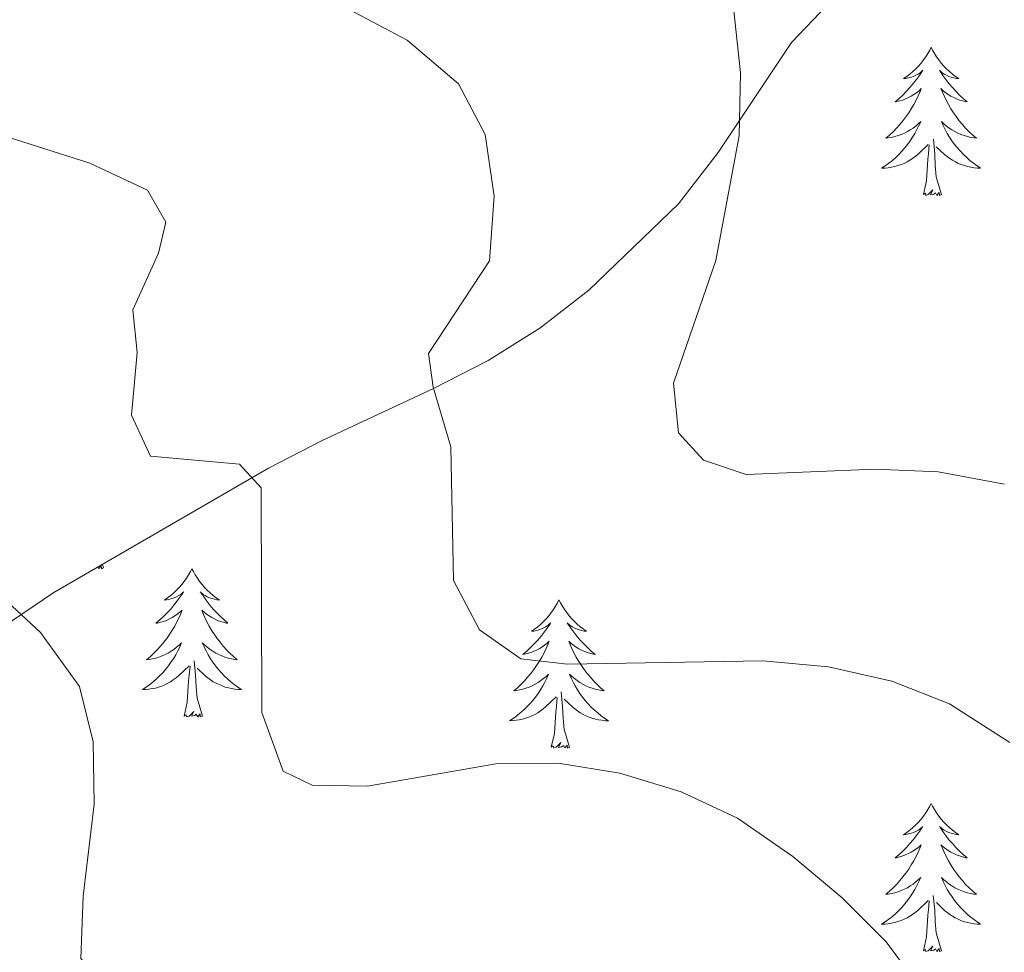
# Model space of a CAD drawing. Units: metres. Extents: x 600016 to 604515, y 4710251 to 4713287.
# Drawn here: x 601624 to 601704, y 4711137 to 4711212 of the extents above; entities that cross this region are included whole.
import ezdxf

# ---------------------------------------------------------------- set-up
doc = ezdxf.new("R2010")
doc.units = ezdxf.units.M
doc.header["$MEASUREMENT"] = 0
for name, color, linetype, lineweight in [('Level 35', 92, 'Continuous', 0), ('Level 36', 19, 'Continuous', 40), ('Level 5', 36, 'Continuous', 0)]:
    doc.layers.add(name, color=color, linetype=linetype, lineweight=lineweight)

msp = doc.modelspace()

# ---------------------------------------------------------------- linework, layer by layer
at = {"layer": 'Level 35', "color": 92, "linetype": 'Continuous', "lineweight": 0, "ltscale": 0.5}
msp.add_polyline3d([(601605.7, 4711151.51, 452.79), (601627.1, 4711165.98, 445.73), (601644.36, 4711175.98, 439.83), (601648.68, 4711178.21, 438.66), (601657.63, 4711182.39, 436.89), (601662.01, 4711184.64, 436.16), (601666.18, 4711187.25, 435.46), (601670.11, 4711190.29, 434.77), (601677.32, 4711197.24, 433.48), (601680.5, 4711201.38, 432.86), (601686.4, 4711210.22, 431.62), (601693.29, 4711217.46, 430.47)], dxfattribs=at)
at = {"layer": 'Level 36', "color": 92, "linetype": 'Continuous', "lineweight": 0}
for points in [[(601697.63, 4711209.83), (601697.52, 4711209.61), (601697.37, 4711209.33), (601697.2, 4711209.07), (601697.02, 4711208.81), (601696.82, 4711208.56), (601696.62, 4711208.32), (601696.4, 4711208.1), (601696.17, 4711207.88), (601695.93, 4711207.68), (601695.68, 4711207.49), (601695.42, 4711207.31), (601695.61, 4711207.33), (601695.82, 4711207.37), (601696.02, 4711207.42), (601696.21, 4711207.49), (601696.4, 4711207.58), (601696.58, 4711207.68), (601696.76, 4711207.79), (601696.96, 4711207.98), (601696.92, 4711207.92), (601696.69, 4711207.57), (601696.45, 4711207.24), (601696.19, 4711206.91), (601695.92, 4711206.59), (601695.64, 4711206.29), (601695.35, 4711205.99), (601695.05, 4711205.71), (601694.73, 4711205.44), (601694.86, 4711205.46), (601695.11, 4711205.52), (601695.35, 4711205.59), (601695.58, 4711205.68), (601695.81, 4711205.78), (601696.04, 4711205.9), (601696.25, 4711206.03), (601696.46, 4711206.18), (601696.66, 4711206.34), (601696.84, 4711206.51), (601696.76, 4711206.28), (601696.6, 4711205.92), (601696.43, 4711205.57), (601696.24, 4711205.22), (601696.04, 4711204.88), (601695.83, 4711204.55), (601695.61, 4711204.23), (601695.37, 4711203.92), (601695.11, 4711203.61), (601694.85, 4711203.32), (601694.58, 4711203.04), (601694.29, 4711202.77), (601693.99, 4711202.51), (601694.19, 4711202.54), (601694.45, 4711202.58), (601694.72, 4711202.65), (601694.98, 4711202.73), (601695.23, 4711202.82), (601695.48, 4711202.93), (601695.72, 4711203.05), (601695.95, 4711203.19), (601696.18, 4711203.34), (601696.4, 4711203.5), (601696.6, 4711203.68), (601696.8, 4711203.87), (601696.66, 4711203.54)], [(601697.63, 4711209.83), (601697.74, 4711209.61), (601697.9, 4711209.33), (601698.07, 4711209.07), (601698.25, 4711208.81), (601698.44, 4711208.56), (601698.65, 4711208.32), (601698.87, 4711208.1), (601699.1, 4711207.88), (601699.34, 4711207.68), (601699.59, 4711207.49), (601699.85, 4711207.31), (601699.65, 4711207.33), (601699.45, 4711207.37), (601699.25, 4711207.42), (601699.05, 4711207.49), (601698.87, 4711207.58), (601698.68, 4711207.68), (601698.51, 4711207.79), (601698.31, 4711207.98), (601698.35, 4711207.92), (601698.58, 4711207.57), (601698.82, 4711207.24), (601699.07, 4711206.91), (601699.34, 4711206.59), (601699.62, 4711206.29), (601699.91, 4711205.99), (601700.22, 4711205.71), (601700.53, 4711205.44), (601700.41, 4711205.46), (601700.16, 4711205.52), (601699.92, 4711205.59), (601699.68, 4711205.68), (601699.45, 4711205.78), (601699.23, 4711205.9), (601699.01, 4711206.03), (601698.81, 4711206.18), (601698.61, 4711206.34), (601698.42, 4711206.51), (601698.51, 4711206.28), (601698.67, 4711205.92), (601698.84, 4711205.57), (601699.02, 4711205.22), (601699.22, 4711204.88), (601699.43, 4711204.55), (601699.66, 4711204.23), (601699.9, 4711203.92), (601700.15, 4711203.61), (601700.41, 4711203.32), (601700.69, 4711203.04), (601700.98, 4711202.77), (601701.27, 4711202.51), (601701.08, 4711202.54), (601700.81, 4711202.58), (601700.55, 4711202.65), (601700.29, 4711202.73), (601700.03, 4711202.82), (601699.79, 4711202.93), (601699.55, 4711203.05), (601699.31, 4711203.19), (601699.09, 4711203.34), (601698.87, 4711203.5), (601698.66, 4711203.68), (601698.47, 4711203.87), (601698.61, 4711203.54)], [(601696.655, 4711203.538), (601696.495, 4711203.218), (601696.325, 4711202.908), (601696.145, 4711202.598), (601695.945, 4711202.299), (601695.735, 4711202.019), (601695.525, 4711201.739), (601695.285, 4711201.469), (601695.045, 4711201.209), (601694.785, 4711200.969), (601694.515, 4711200.729), (601694.235, 4711200.509), (601693.945, 4711200.299), (601693.655, 4711200.109), (601693.925, 4711200.119), (601694.185, 4711200.139), (601694.445, 4711200.189), (601694.705, 4711200.239), (601694.965, 4711200.319), (601695.215, 4711200.399), (601695.455, 4711200.499), (601695.695, 4711200.619), (601695.925, 4711200.749), (601696.145, 4711200.899), (601696.355, 4711201.058), (601696.565, 4711201.218), (601697.405, 4711202.018)], [(601698.605, 4711203.538), (601698.765, 4711203.218), (601698.925, 4711202.908), (601699.115, 4711202.598), (601699.305, 4711202.298), (601699.515, 4711202.018), (601699.755, 4711201.738), (601699.985, 4711201.468), (601700.235, 4711201.208), (601700.495, 4711200.968), (601700.755, 4711200.728), (601701.035, 4711200.508), (601701.325, 4711200.298), (601701.615, 4711200.108), (601701.355, 4711200.118), (601701.085, 4711200.138), (601700.825, 4711200.188), (601700.565, 4711200.238), (601700.315, 4711200.318), (601700.065, 4711200.398), (601699.815, 4711200.498), (601699.585, 4711200.618), (601699.355, 4711200.748), (601699.125, 4711200.898), (601698.915, 4711201.058), (601698.715, 4711201.218), (601698.045, 4711201.838)], [(601698.48, 4711197.98), (601698.05, 4711199.42), (601697.96, 4711200.32), (601697.92, 4711201.27), (601697.82, 4711202.43)], [(601697.01, 4711197.98), (601697.26, 4711199.09), (601697.37, 4711200.84), (601697.42, 4711201.27), (601697.48, 4711201.99)], [(601698.48, 4711197.98), (601698.31, 4711197.91), (601698.29, 4711198.15), (601698.1, 4711197.92), (601697.98, 4711198.13), (601697.86, 4711198.02), (601697.59, 4711197.96), (601697.78, 4711198.36), (601697.4, 4711197.98), (601697.21, 4711197.92), (601697.17, 4711198.09), (601697.01, 4711197.98)], [(601631.09, 4711167.96), (601630.91, 4711167.9), (601630.89, 4711168.14), (601630.7, 4711167.91), (601630.64, 4711168.02)], [(601631.09, 4711167.96), (601631.01, 4711168.24)], [(601638.19, 4711167.9), (601638.08, 4711167.68), (601637.93, 4711167.4), (601637.76, 4711167.14), (601637.58, 4711166.88), (601637.39, 4711166.63), (601637.18, 4711166.39), (601636.96, 4711166.17), (601636.73, 4711165.95), (601636.49, 4711165.75), (601636.24, 4711165.56), (601635.98, 4711165.38), (601636.18, 4711165.4), (601636.38, 4711165.44), (601636.58, 4711165.5), (601636.77, 4711165.56), (601636.96, 4711165.65), (601637.14, 4711165.75), (601637.32, 4711165.86), (601637.52, 4711166.05), (601637.48, 4711165.99), (601637.25, 4711165.64), (601637.01, 4711165.31), (601636.75, 4711164.98), (601636.49, 4711164.66), (601636.21, 4711164.36), (601635.91, 4711164.06), (601635.61, 4711163.78), (601635.3, 4711163.51), (601635.42, 4711163.53), (601635.67, 4711163.59), (601635.91, 4711163.66), (601636.15, 4711163.75), (601636.38, 4711163.86), (601636.6, 4711163.97), (601636.81, 4711164.1), (601637.02, 4711164.25), (601637.22, 4711164.41), (601637.41, 4711164.58), (601637.32, 4711164.36), (601637.16, 4711163.99), (601636.99, 4711163.64), (601636.81, 4711163.29), (601636.61, 4711162.95), (601636.39, 4711162.62), (601636.17, 4711162.3), (601635.93, 4711161.99), (601635.68, 4711161.68), (601635.41, 4711161.39), (601635.14, 4711161.11), (601634.85, 4711160.84), (601634.55, 4711160.58), (601634.75, 4711160.61), (601635.02, 4711160.66), (601635.28, 4711160.72), (601635.54, 4711160.8), (601635.79, 4711160.89), (601636.04, 4711161), (601636.28, 4711161.12), (601636.52, 4711161.26), (601636.74, 4711161.41), (601636.96, 4711161.58), (601637.16, 4711161.75), (601637.36, 4711161.94), (601637.22, 4711161.61)], [(601638.19, 4711167.9), (601638.31, 4711167.68), (601638.46, 4711167.4), (601638.63, 4711167.14), (601638.81, 4711166.88), (601639.01, 4711166.63), (601639.21, 4711166.39), (601639.43, 4711166.17), (601639.66, 4711165.95), (601639.9, 4711165.75), (601640.15, 4711165.56), (601640.41, 4711165.38), (601640.21, 4711165.4), (601640.01, 4711165.44), (601639.81, 4711165.5), (601639.62, 4711165.56), (601639.43, 4711165.65), (601639.25, 4711165.75), (601639.07, 4711165.86), (601638.87, 4711166.05), (601638.91, 4711165.99), (601639.14, 4711165.64), (601639.38, 4711165.3), (601639.64, 4711164.98), (601639.91, 4711164.66), (601640.19, 4711164.36), (601640.48, 4711164.06), (601640.78, 4711163.78), (601641.09, 4711163.51), (601640.97, 4711163.53), (601640.72, 4711163.59), (601640.48, 4711163.66), (601640.25, 4711163.75), (601640.01, 4711163.86), (601639.79, 4711163.97), (601639.57, 4711164.1), (601639.37, 4711164.25), (601639.17, 4711164.41), (601638.98, 4711164.58), (601639.07, 4711164.36), (601639.23, 4711163.99), (601639.4, 4711163.64), (601639.58, 4711163.29), (601639.78, 4711162.95), (601640, 4711162.62), (601640.22, 4711162.3), (601640.46, 4711161.99), (601640.71, 4711161.68), (601640.98, 4711161.39), (601641.25, 4711161.11), (601641.54, 4711160.84), (601641.84, 4711160.58), (601641.64, 4711160.61), (601641.37, 4711160.66), (601641.11, 4711160.72), (601640.85, 4711160.8), (601640.6, 4711160.89), (601640.35, 4711161), (601640.11, 4711161.12), (601639.87, 4711161.26), (601639.65, 4711161.41), (601639.43, 4711161.58), (601639.23, 4711161.75), (601639.03, 4711161.94), (601639.17, 4711161.61)], [(601667.71, 4711165.39), (601667.6, 4711165.17), (601667.44, 4711164.89), (601667.28, 4711164.63), (601667.09, 4711164.37), (601666.9, 4711164.12), (601666.69, 4711163.88), (601666.47, 4711163.66), (601666.24, 4711163.44), (601666, 4711163.24), (601665.75, 4711163.05), (601665.49, 4711162.87), (601665.69, 4711162.89), (601665.89, 4711162.93), (601666.09, 4711162.99), (601666.29, 4711163.06), (601666.48, 4711163.14), (601666.66, 4711163.24), (601666.83, 4711163.35), (601667.04, 4711163.54), (601667, 4711163.48), (601666.77, 4711163.13), (601666.52, 4711162.8), (601666.27, 4711162.47), (601666, 4711162.16), (601665.72, 4711161.85), (601665.43, 4711161.56), (601665.13, 4711161.27), (601664.81, 4711161), (601664.94, 4711161.02), (601665.18, 4711161.08), (601665.42, 4711161.16), (601665.66, 4711161.24), (601665.89, 4711161.35), (601666.11, 4711161.46), (601666.33, 4711161.6), (601666.54, 4711161.74), (601666.73, 4711161.9), (601666.92, 4711162.07), (601666.83, 4711161.85), (601666.68, 4711161.48), (601666.51, 4711161.13), (601666.32, 4711160.78), (601666.12, 4711160.44), (601665.91, 4711160.11), (601665.68, 4711159.79), (601665.44, 4711159.48), (601665.19, 4711159.18), (601664.93, 4711158.88), (601664.65, 4711158.6), (601664.37, 4711158.33), (601664.07, 4711158.08), (601664.27, 4711158.1), (601664.53, 4711158.15), (601664.79, 4711158.21), (601665.05, 4711158.29), (601665.31, 4711158.38), (601665.56, 4711158.49), (601665.8, 4711158.61), (601666.03, 4711158.75), (601666.26, 4711158.9), (601666.47, 4711159.07), (601666.68, 4711159.24), (601666.87, 4711159.43), (601666.73, 4711159.1)], [(601667.71, 4711165.39), (601667.82, 4711165.17), (601667.98, 4711164.89), (601668.14, 4711164.63), (601668.33, 4711164.37), (601668.52, 4711164.12), (601668.73, 4711163.88), (601668.95, 4711163.66), (601669.18, 4711163.44), (601669.42, 4711163.24), (601669.67, 4711163.05), (601669.93, 4711162.87), (601669.73, 4711162.89), (601669.53, 4711162.93), (601669.33, 4711162.99), (601669.13, 4711163.06), (601668.94, 4711163.14), (601668.76, 4711163.24), (601668.59, 4711163.35), (601668.38, 4711163.54), (601668.42, 4711163.48), (601668.65, 4711163.13), (601668.9, 4711162.8), (601669.15, 4711162.47), (601669.42, 4711162.16), (601669.7, 4711161.85), (601669.99, 4711161.56), (601670.29, 4711161.27), (601670.61, 4711161), (601670.48, 4711161.02), (601670.24, 4711161.08), (601670, 4711161.16), (601669.76, 4711161.24), (601669.53, 4711161.35), (601669.31, 4711161.46), (601669.09, 4711161.6), (601668.88, 4711161.74), (601668.69, 4711161.9), (601668.5, 4711162.07), (601668.59, 4711161.85), (601668.74, 4711161.48), (601668.91, 4711161.13), (601669.1, 4711160.78), (601669.3, 4711160.44), (601669.51, 4711160.11), (601669.74, 4711159.79), (601669.98, 4711159.48), (601670.23, 4711159.18), (601670.49, 4711158.88), (601670.77, 4711158.6), (601671.05, 4711158.33), (601671.35, 4711158.08), (601671.15, 4711158.1), (601670.89, 4711158.15), (601670.63, 4711158.21), (601670.37, 4711158.29), (601670.11, 4711158.38), (601669.86, 4711158.49), (601669.62, 4711158.61), (601669.39, 4711158.75), (601669.16, 4711158.9), (601668.95, 4711159.07), (601668.74, 4711159.24), (601668.55, 4711159.43), (601668.69, 4711159.1)], [(601637.218, 4711161.605), (601637.058, 4711161.285), (601636.888, 4711160.975), (601636.708, 4711160.665), (601636.508, 4711160.375), (601636.298, 4711160.085), (601636.078, 4711159.805), (601635.848, 4711159.535), (601635.598, 4711159.275), (601635.338, 4711159.036), (601635.068, 4711158.796), (601634.788, 4711158.576), (601634.508, 4711158.366), (601634.208, 4711158.176), (601634.478, 4711158.186), (601634.738, 4711158.216), (601635.008, 4711158.256), (601635.258, 4711158.306), (601635.518, 4711158.385), (601635.768, 4711158.465), (601636.008, 4711158.575), (601636.248, 4711158.685), (601636.478, 4711158.815), (601636.698, 4711158.965), (601636.918, 4711159.125), (601637.118, 4711159.295), (601637.968, 4711160.095)], [(601639.168, 4711161.605), (601639.328, 4711161.285), (601639.498, 4711160.975), (601639.678, 4711160.665), (601639.878, 4711160.375), (601640.088, 4711160.095), (601640.308, 4711159.815), (601640.538, 4711159.545), (601640.788, 4711159.285), (601641.048, 4711159.045), (601641.318, 4711158.805), (601641.598, 4711158.585), (601641.888, 4711158.375), (601642.168, 4711158.185), (601641.908, 4711158.195), (601641.648, 4711158.225), (601641.388, 4711158.265), (601641.128, 4711158.315), (601640.868, 4711158.385), (601640.618, 4711158.475), (601640.378, 4711158.585), (601640.138, 4711158.685), (601639.908, 4711158.815), (601639.688, 4711158.965), (601639.468, 4711159.125), (601639.268, 4711159.295), (601638.608, 4711159.915)], [(601639.05, 4711156.05), (601638.62, 4711157.49), (601638.53, 4711158.39), (601638.48, 4711159.34), (601638.38, 4711160.5)], [(601637.58, 4711156.05), (601637.82, 4711157.16), (601637.93, 4711158.91), (601637.98, 4711159.34), (601638.05, 4711160.06)], [(601666.728, 4711159.102), (601666.578, 4711158.782), (601666.408, 4711158.472), (601666.228, 4711158.162), (601666.028, 4711157.872), (601665.818, 4711157.582), (601665.598, 4711157.302), (601665.357, 4711157.032), (601665.107, 4711156.772), (601664.857, 4711156.532), (601664.587, 4711156.303), (601664.307, 4711156.073), (601664.017, 4711155.863), (601663.727, 4711155.673), (601663.987, 4711155.683), (601664.257, 4711155.713), (601664.517, 4711155.753), (601664.777, 4711155.803), (601665.027, 4711155.882), (601665.277, 4711155.962), (601665.527, 4711156.072), (601665.767, 4711156.182), (601665.997, 4711156.312), (601666.217, 4711156.462), (601666.427, 4711156.622), (601666.627, 4711156.792), (601667.478, 4711157.592)], [(601668.688, 4711159.102), (601668.838, 4711158.782), (601669.008, 4711158.472), (601669.188, 4711158.162), (601669.388, 4711157.872), (601669.598, 4711157.582), (601669.818, 4711157.302), (601670.058, 4711157.032), (601670.307, 4711156.772), (601670.557, 4711156.532), (601670.827, 4711156.302), (601671.107, 4711156.072), (601671.397, 4711155.862), (601671.687, 4711155.672), (601671.427, 4711155.682), (601671.157, 4711155.712), (601670.897, 4711155.752), (601670.637, 4711155.802), (601670.387, 4711155.882), (601670.137, 4711155.962), (601669.887, 4711156.072), (601669.647, 4711156.182), (601669.417, 4711156.312), (601669.197, 4711156.462), (601668.987, 4711156.622), (601668.787, 4711156.792), (601668.128, 4711157.412)], [(601667.09, 4711153.54), (601667.34, 4711154.66), (601667.45, 4711156.4), (601667.5, 4711156.83), (601667.56, 4711157.55)], [(601668.56, 4711153.54), (601668.13, 4711154.98), (601668.04, 4711155.88), (601667.99, 4711156.83), (601667.89, 4711157.99)], [(601639.05, 4711156.05), (601638.87, 4711155.98), (601638.85, 4711156.22), (601638.66, 4711156), (601638.54, 4711156.2), (601638.42, 4711156.09), (601638.15, 4711156.04), (601638.35, 4711156.43), (601637.96, 4711156.05), (601637.77, 4711156), (601637.73, 4711156.16), (601637.58, 4711156.05)], [(601668.56, 4711153.54), (601668.39, 4711153.47), (601668.37, 4711153.71), (601668.18, 4711153.49), (601668.06, 4711153.69), (601667.94, 4711153.58), (601667.67, 4711153.53), (601667.86, 4711153.92), (601667.48, 4711153.54), (601667.29, 4711153.49), (601667.25, 4711153.65), (601667.09, 4711153.54)], [(601697.63, 4711149.03), (601697.52, 4711148.81), (601697.37, 4711148.53), (601697.2, 4711148.27), (601697.02, 4711148.01), (601696.82, 4711147.76), (601696.61, 4711147.52), (601696.4, 4711147.3), (601696.17, 4711147.08), (601695.93, 4711146.88), (601695.67, 4711146.69), (601695.41, 4711146.51), (601695.61, 4711146.53), (601695.82, 4711146.57), (601696.02, 4711146.63), (601696.21, 4711146.7), (601696.4, 4711146.78), (601696.58, 4711146.88), (601696.75, 4711146.99), (601696.96, 4711147.18), (601696.92, 4711147.12), (601696.69, 4711146.77), (601696.45, 4711146.44), (601696.19, 4711146.11), (601695.92, 4711145.8), (601695.64, 4711145.49), (601695.35, 4711145.2), (601695.05, 4711144.91), (601694.73, 4711144.64), (601694.86, 4711144.66), (601695.1, 4711144.72), (601695.35, 4711144.8), (601695.58, 4711144.88), (601695.81, 4711144.99), (601696.04, 4711145.1), (601696.25, 4711145.24), (601696.46, 4711145.38), (601696.66, 4711145.54), (601696.84, 4711145.71), (601696.75, 4711145.49), (601696.6, 4711145.12), (601696.43, 4711144.77), (601696.24, 4711144.42), (601696.04, 4711144.08), (601695.83, 4711143.75), (601695.6, 4711143.43), (601695.37, 4711143.12), (601695.11, 4711142.82), (601694.85, 4711142.52), (601694.57, 4711142.24), (601694.29, 4711141.97), (601693.99, 4711141.72), (601694.19, 4711141.74), (601694.45, 4711141.79), (601694.72, 4711141.85), (601694.98, 4711141.93), (601695.23, 4711142.02), (601695.48, 4711142.13), (601695.72, 4711142.25), (601695.95, 4711142.39), (601696.18, 4711142.54), (601696.39, 4711142.71), (601696.6, 4711142.88), (601696.8, 4711143.07), (601696.65, 4711142.74)], [(601697.63, 4711149.03), (601697.74, 4711148.81), (601697.9, 4711148.53), (601698.07, 4711148.27), (601698.25, 4711148.01), (601698.44, 4711147.76), (601698.65, 4711147.52), (601698.87, 4711147.3), (601699.1, 4711147.08), (601699.34, 4711146.88), (601699.59, 4711146.69), (601699.85, 4711146.51), (601699.65, 4711146.53), (601699.45, 4711146.57), (601699.25, 4711146.63), (601699.05, 4711146.7), (601698.86, 4711146.78), (601698.68, 4711146.88), (601698.51, 4711146.99), (601698.3, 4711147.18), (601698.35, 4711147.12), (601698.57, 4711146.77), (601698.82, 4711146.44), (601699.07, 4711146.11), (601699.34, 4711145.8), (601699.62, 4711145.49), (601699.91, 4711145.2), (601700.22, 4711144.91), (601700.53, 4711144.64), (601700.41, 4711144.66), (601700.16, 4711144.72), (601699.92, 4711144.8), (601699.68, 4711144.88), (601699.45, 4711144.99), (601699.23, 4711145.1), (601699.01, 4711145.24), (601698.81, 4711145.38), (601698.61, 4711145.54), (601698.42, 4711145.71), (601698.51, 4711145.49), (601698.67, 4711145.12), (601698.84, 4711144.77), (601699.02, 4711144.42), (601699.22, 4711144.08), (601699.43, 4711143.75), (601699.66, 4711143.43), (601699.9, 4711143.12), (601700.15, 4711142.82), (601700.41, 4711142.52), (601700.69, 4711142.24), (601700.98, 4711141.97), (601701.27, 4711141.72), (601701.08, 4711141.74), (601700.81, 4711141.79), (601700.55, 4711141.85), (601700.29, 4711141.93), (601700.03, 4711142.02), (601699.79, 4711142.13), (601699.54, 4711142.25), (601699.31, 4711142.39), (601699.09, 4711142.54), (601698.87, 4711142.71), (601698.66, 4711142.88), (601698.47, 4711143.07), (601698.61, 4711142.74)], [(601696.645, 4711142.739), (601696.495, 4711142.419), (601696.325, 4711142.109), (601696.145, 4711141.799), (601695.955, 4711141.51), (601695.745, 4711141.22), (601695.525, 4711140.94), (601695.285, 4711140.67), (601695.045, 4711140.41), (601694.785, 4711140.17), (601694.515, 4711139.94), (601694.235, 4711139.71), (601693.945, 4711139.5), (601693.655, 4711139.31), (601693.925, 4711139.32), (601694.185, 4711139.35), (601694.445, 4711139.39), (601694.705, 4711139.44), (601694.955, 4711139.52), (601695.215, 4711139.6), (601695.455, 4711139.71), (601695.695, 4711139.82), (601695.925, 4711139.95), (601696.145, 4711140.1), (601696.355, 4711140.259), (601696.555, 4711140.429), (601697.405, 4711141.229)], [(601698.605, 4711142.739), (601698.755, 4711142.419), (601698.925, 4711142.109), (601699.115, 4711141.799), (601699.315, 4711141.509), (601699.525, 4711141.219), (601699.755, 4711140.939), (601699.985, 4711140.669), (601700.235, 4711140.409), (601700.485, 4711140.169), (601700.755, 4711139.939), (601701.035, 4711139.709), (601701.325, 4711139.499), (601701.615, 4711139.309), (601701.355, 4711139.319), (601701.085, 4711139.349), (601700.825, 4711139.389), (601700.565, 4711139.439), (601700.315, 4711139.519), (601700.065, 4711139.599), (601699.815, 4711139.709), (601699.575, 4711139.819), (601699.355, 4711139.949), (601699.125, 4711140.099), (601698.915, 4711140.259), (601698.715, 4711140.429), (601698.055, 4711141.049)], [(601698.48, 4711137.18), (601698.05, 4711138.62), (601697.96, 4711139.52), (601697.92, 4711140.47), (601697.81, 4711141.63)], [(601697.01, 4711137.18), (601697.26, 4711138.3), (601697.37, 4711140.04), (601697.42, 4711140.47), (601697.48, 4711141.19)], [(601698.48, 4711137.18), (601698.31, 4711137.11), (601698.29, 4711137.35), (601698.1, 4711137.13), (601697.98, 4711137.33), (601697.86, 4711137.22), (601697.59, 4711137.17), (601697.78, 4711137.56), (601697.4, 4711137.18), (601697.21, 4711137.13), (601697.17, 4711137.29), (601697.01, 4711137.18)]]:
    msp.add_lwpolyline(points, dxfattribs=at)
at = {"layer": 'Level 5', "color": 36, "linetype": 'Continuous', "lineweight": 0}
for points in [[(601650.84, 4711212.86, 435), (601655.51, 4711210.41, 435), (601659.62, 4711206.89, 435), (601661.76, 4711202.81, 435), (601662.49, 4711197.86, 435), (601662.12, 4711192.66, 435), (601657.22, 4711185.2, 435), (601657.6, 4711182.5, 435), (601659, 4711177.7, 435), (601659.22, 4711166.96, 435), (601661.31, 4711162.98, 435), (601664.63, 4711160.66, 435), (601668.4, 4711160.23, 435), (601684.11, 4711160.5, 435), (601689.38, 4711160, 435), (601694.47, 4711158.86, 435), (601699.12, 4711157.03, 435), (601703.97, 4711153.92, 435)], [(601681.757, 4711212.76, 430), (601682.306, 4711207.79, 430), (601682.185, 4711202.72, 430), (601680.323, 4711192.68, 430), (601676.922, 4711182.831, 430), (601677.311, 4711178.821, 430), (601679.331, 4711176.631, 430), (601682.771, 4711175.47, 430), (601693.111, 4711175.899, 430), (601698.191, 4711175.689, 430), (601703.521, 4711174.698, 430)], [(601619.78, 4711203.75, 440), (601629.99, 4711200.5, 440), (601634.62, 4711198.34, 440), (601636.1, 4711195.76, 440), (601635.51, 4711193.28, 440), (601633.45, 4711188.73, 440), (601633.79, 4711185.28, 440), (601633.33, 4711180.25, 440), (601634.87, 4711176.94, 440), (601642.03, 4711176.32, 440), (601643.75, 4711174.41, 440), (601643.82, 4711156.33, 440), (601645.52, 4711151.63, 440), (601647.86, 4711150.49, 440), (601652.31, 4711150.41, 440), (601662.63, 4711152.2, 440), (601667.65, 4711152.27, 440), (601672.59, 4711151.47, 440), (601677.54, 4711149.95, 440), (601682.07, 4711147.83, 440), (601686.51, 4711144.76, 440), (601690.47, 4711141.43, 440), (601694.02, 4711137.91, 440), (601697.15, 4711133.65, 440)], [(601622.19, 4711166.3, 445), (601626.01, 4711162.78, 445), (601629.16, 4711158.42, 445), (601630.24, 4711153.99, 445), (601630.34, 4711148.98, 445), (601629.45, 4711141.56, 445), (601629.27, 4711136.56, 445), (601631.09, 4711134.53, 445), (601634.1, 4711133.7, 445), (601639.07, 4711133.17, 445), (601665.36, 4711131.19, 445), (601670.35, 4711130.3, 445), (601675.07, 4711128.65, 445), (601679.5, 4711125.93, 445), (601683.7, 4711122.71, 445), (601687.05, 4711119, 445), (601689.65, 4711114.57, 445), (601691.03, 4711109.72, 445), (601693.86, 4711094.14, 445), (601695.13, 4711089.26, 445), (601698.01, 4711085.21, 445), (601701.45, 4711081.2, 445), (601704.22, 4711077.04, 445)]]:
    msp.add_polyline3d(points, dxfattribs=at)

doc.saveas('drawing.dxf')
